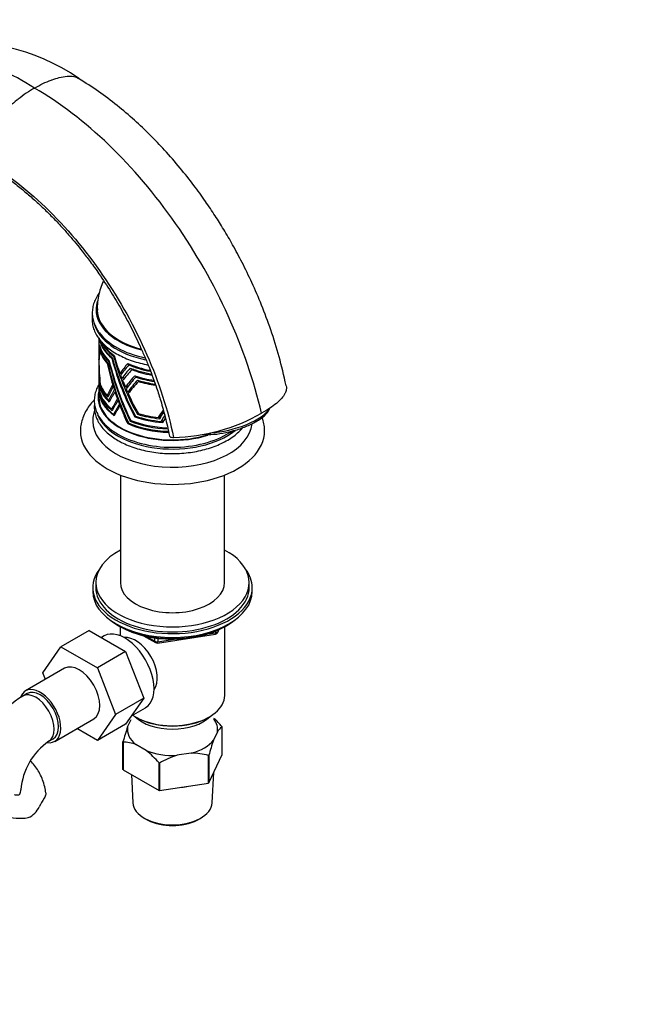
# Paper-space layout 'Layout1' of a CAD drawing. Units: millimetres. Extents: x 0 to 1158, y 0 to 1558.
# Drawn here: x 954 to 1158, y 161 to 482 of the extents above; entities that cross this region are included whole.
import ezdxf
from ezdxf import colors
from ezdxf.entities.mleader import LeaderData, LeaderLine
from ezdxf.math import Vec2, Vec3

# ---------------------------------------------------------------- set-up
doc = ezdxf.new("R2010")
doc.units = ezdxf.units.MM
doc.layers.add('DV6_Défaut', color=7, linetype='Continuous')
doc.layers.add('Défaut', color=7, linetype='Continuous')

# ---------------------------------------------------------------- blocks, each defined once
blk = doc.blocks.new('_DOT')
at = {"color": 0}
blk.add_line((0, 0), (-1, 0), dxfattribs=at)
at = {"color": 0, "const_width": 0.333}
blk.add_lwpolyline([(-0.1665, 0, 1), (0.1665, 0, 1)], format="xyb", close=True, dxfattribs=at)
blk = doc.blocks.new('SE5')
at = {"layer": 'DV6_Défaut', "color": 7, "linetype": 'Continuous'}
for p, q in [((980.3, 377.84), (980.3, 377.62)), ((980.3, 376.56), (980.3, 373.3)), ((980.3, 372.47), (980.3, 371.85)), ((980.31, 372.88), (980.31, 372.88)), ((980.58, 375.15), (980.69, 375.12)), ((980.74, 373.48), (980.88, 373.43)), ((980.3, 371.01), (980.3, 369.21)), ((980.34, 371.04), (980.31, 371.06)), ((983.02, 369.71), (983.21, 369.75)), ((983.59, 370.26), (983.74, 370.29)), ((984.69, 371.42), (984.51, 371.38)), ((985.3, 372.12), (985.07, 372.07)), ((989.69, 369.69), (989.78, 369.51)), ((989.85, 369.62), (989.78, 369.51)), ((989.78, 369.51), (990, 369.56)), ((990.57, 369.32), (990.04, 369.22)), ((980.3, 368.52), (980.3, 364.86)), ((987.93, 366.59), (987.18, 366.44)), ((990.54, 368.19), (990.63, 368.01)), ((990.7, 368.13), (990.63, 368.01)), ((990.63, 368.01), (990.87, 368.06)), ((991.59, 367.79), (991.02, 367.68)), ((980.3, 364.21), (980.3, 362.57)), ((980.78, 362.91), (980.68, 362.89)), ((980.69, 362.89), (980.68, 362.9)), ((980.68, 362.89), (980.68, 362.9)), ((980.68, 362.89), (980.68, 362.89)), ((980.69, 362.89), (980.68, 362.89)), ((980.76, 363), (980.69, 362.89)), ((985.09, 362.84), (984.83, 362.79)), ((988.75, 364.99), (987.79, 364.79)), ((992.09, 365.5), (992.01, 365.68)), ((992.17, 365.63), (992.09, 365.5)), ((992.39, 365.56), (992.09, 365.5)), ((992.36, 365.24), (992.99, 365.36)), ((992.97, 364.06), (992.89, 364.25)), ((993.06, 364.2), (992.97, 364.06)), ((993.3, 364.13), (992.97, 364.06)), ((993.17, 363.84), (993.84, 363.97)), ((980.3, 361.68), (980.3, 358.64)), ((980.31, 360.84), (980.32, 360.86)), ((980.31, 360.84), (980.31, 360.83)), ((980.31, 360.83), (980.31, 360.83)), ((980.32, 360.83), (980.31, 360.83)), ((980.33, 360.82), (980.31, 360.83)), ((980.31, 360.82), (980.31, 360.83)), ((980.31, 360.82), (980.33, 360.82)), ((980.33, 360.82), (980.31, 360.82)), ((980.31, 360.82), (980.31, 360.82)), ((980.35, 361.37), (980.39, 361.42)), ((980.39, 361.38), (980.35, 361.37)), ((980.35, 361.37), (980.39, 361.35)), ((980.39, 361.35), (980.35, 361.37)), ((980.35, 361.37), (980.35, 361.37)), ((980.39, 361.36), (980.35, 361.37)), ((980.6, 362.34), (980.52, 362.33)), ((980.52, 362.33), (980.52, 362.33)), ((980.53, 362.33), (980.52, 362.33)), ((980.53, 362.33), (980.52, 362.33)), ((980.52, 362.33), (980.52, 362.33)), ((980.58, 362.42), (980.53, 362.33)), ((983.02, 359.26), (983.48, 359.35)), ((985.27, 362.26), (985.01, 362.2)), ((985.61, 361.2), (985.34, 361.14)), ((985.84, 360.5), (985.57, 360.45)), ((989.7, 362.1), (988.94, 361.94)), ((990.31, 360.44), (989.66, 360.31)), ((983.19, 358.75), (983.19, 358.75)), ((983.45, 357.66), (984.05, 357.78)), ((983.7, 357.1), (983.69, 357.1)), ((983.69, 357.1), (983.69, 357.09)), ((986.66, 358.2), (986.36, 358.14)), ((986.85, 357.67), (986.55, 357.61)), ((987.31, 356.47), (987, 356.4)), ((984.95, 354.87), (984.46, 354.77)), ((984.64, 354.29), (984.64, 354.29)), ((984.64, 354.29), (984.64, 354.29)), ((984.64, 354.29), (984.64, 354.29)), ((984.64, 354.29), (984.64, 354.29)), ((984.64, 354.29), (984.64, 354.29)), ((984.64, 354.29), (984.64, 354.29)), ((985.55, 353.19), (985.11, 353.1)), ((987.49, 356.02), (987.17, 355.95)), ((992.89, 353.15), (992.88, 353.15)), ((992.89, 353.15), (992.88, 353.15)), ((992.97, 353.61), (992.89, 353.15)), ((993.14, 353.56), (992.89, 353.15)), ((992.89, 353.15), (992.89, 353.15)), ((992.89, 353.15), (992.89, 353.15)), ((993.09, 353.64), (992.97, 353.61)), ((985.26, 352.66), (985.26, 352.66)), ((985.26, 352.66), (985.26, 352.66)), ((985.26, 352.66), (985.26, 352.66)), ((985.26, 352.66), (985.26, 352.66)), ((985.26, 352.66), (985.26, 352.66)), ((985.26, 352.66), (985.26, 352.66)), ((989.69, 350.1), (989.78, 350.57)), ((989.94, 350.5), (989.69, 350.1)), ((989.69, 350.1), (989.69, 350.1)), ((989.69, 350.1), (989.7, 350.1)), ((990.21, 350.2), (989.7, 350.1)), ((990.22, 350.2), (989.7, 350.09)), ((989.7, 350.09), (989.7, 350.1)), ((989.71, 350.09), (989.7, 350.09)), ((989.71, 350.09), (990.22, 350.2)), ((989.78, 350.57), (989.89, 350.59)), ((990.54, 350.89), (990.62, 351.35)), ((990.71, 351.18), (990.54, 350.89)), ((991.09, 351), (990.54, 350.89)), ((990.54, 350.88), (991.09, 350.99)), ((991.09, 350.99), (990.54, 350.88)), ((990.54, 350.88), (990.54, 350.88)), ((992.01, 352.3), (992, 352.3)), ((992.01, 352.3), (992, 352.3)), ((992.09, 352.76), (992.01, 352.3)), ((992.21, 352.63), (992.01, 352.29)), ((992.01, 352.29), (992.01, 352.3)), ((992.01, 352.3), (992.01, 352.3)), ((992.13, 352.77), (992.09, 352.76)), ((1000.4, 352.25), (1000.06, 351.7)), ((1000.06, 351.7), (1000.06, 351.7)), ((1001.4, 351.02), (1001.06, 350.46)), ((1001.06, 350.46), (1001.07, 350.46)), ((1001.4, 351.02), (1001.07, 350.46)), ((1001.4, 351.02), (1001.4, 351.02)), ((1002.8, 348.4), (1002.81, 348.4)), ((1002.81, 348.4), (1002.81, 348.41)), ((1002.81, 348.4), (1002.81, 348.4)), ((1002.81, 348.4), (1002.81, 348.4)), ((1004.37, 345.62), (1004.66, 345.61)), ((987.3, 333.35), (987.3, 298.3)), ((1021.3, 298.3), (1021.3, 333.35)), ((978.3, 296.67), (978.3, 295.44)), ((979.3, 298.3), (979.3, 296.67)), ((1029.3, 296.67), (1029.3, 298.3)), ((1030.3, 295.44), (1030.3, 296.67)), ((977.14, 282.71), (967.95, 277.41)), ((977.14, 282.71), (989.01, 275.86)), ((986.63, 284.3), (987.22, 283.95)), ((987.29, 283.91), (987.29, 280.97)), ((1018.44, 281.97), (1018.44, 282.51)), ((1019.09, 282.11), (1019.49, 282.97)), ((1019.15, 282.38), (1019.4, 282.93)), ((1019.15, 282.81), (1019.15, 282.38)), ((1021.31, 261.48), (1021.31, 283.91)), ((1021.38, 283.95), (1021.98, 284.3)), ((982, 280.93), (981.12, 280.42)), ((994.82, 280.99), (998.72, 278.73)), ((995.8, 280.76), (998.52, 279.19)), ((998.52, 279.19), (998.52, 280.27)), ((999.38, 278.61), (1018.34, 281.54)), ((999.48, 280.15), (999.48, 279.04)), ((999.48, 279.04), (1004.84, 279.87)), ((1015.91, 281.58), (1018.44, 281.97)), ((962.07, 268.93), (967.95, 277.41)), ((967.95, 277.41), (979.82, 270.55)), ((989.01, 275.86), (979.82, 270.55)), ((989.01, 275.86), (994.93, 260.6)), ((969.15, 270.36), (956.42, 263.01)), ((979.82, 270.55), (985.74, 255.3)), ((962.92, 266.76), (962.07, 268.93)), ((956.92, 262.14), (955.51, 261.33)), ((994.93, 260.6), (985.74, 255.3)), ((994.93, 260.6), (989.01, 252.18)), ((990.92, 254.9), (995.5, 257.54)), ((965.92, 246.56), (978.65, 253.9)), ((985.74, 255.3), (979.82, 246.87)), ((989.67, 251.28), (990.8, 253.71)), ((992.28, 254.53), (992.63, 254.33)), ((1015.98, 254.33), (1016.33, 254.53)), ((979.82, 246.87), (973.15, 250.73)), ((989.01, 252.18), (979.82, 246.87)), ((1020.45, 242.29), (1020.45, 251.28)), ((964.01, 246.61), (965.42, 247.42)), ((1018.93, 249.64), (1017.68, 246.94)), ((988.15, 237.39), (988.15, 246.37)), ((988.19, 246.29), (988.19, 237.3)), ((995.76, 243.55), (992.34, 245.52)), ((1010.39, 242.73), (1005.72, 242.01)), ((1016.06, 232.99), (1016.06, 241.97)), ((1016.17, 233.05), (1020.45, 242.29)), ((1016.17, 242.04), (1016.17, 233.05)), ((999.91, 230.54), (999.91, 239.52)), ((1000.05, 239.5), (1000.05, 230.52)), ((988.19, 237.3), (999.91, 230.54)), ((990.89, 235.75), (991.38, 226.55)), ((1017.23, 226.55), (1017.76, 236.49)), ((1000.05, 230.52), (1016.06, 232.99)), ((995.59, 221.26), (996.29, 220.89)), ((1012.32, 220.89), (1013.02, 221.26))]:
    blk.add_line(p, q, dxfattribs=at)
for centre, radius, start, end in [((936.59, 409.38), 64.85, 55.0709, 100.4595), ((1003.69, 405.2), 59.6, 270.9297, 299.8294), ((1015.39, 377.35), 30.83, 270.7922, 285.3842), ((1018.18, 282.53), 1, 278.794, 335.1039), ((999.22, 279.6), 1, 240, 278.794), ((976.12, 228.95), 38.39, 122.4839, 158.473), ((997.57, 231.99), 29.95, 40.306, 47.4747), ((1042.27, 232.3), 55.91, 160.1638, 165.429), ((1022.95, 247.44), 4.58, 123.0585, 151.3273), ((976.07, 229.11), 21.25, 124.5813, 175.4187), ((988.23, 234.84), 11.45, 68.9623, 90.2028), ((1070.28, 227.97), 55.91, 160.1638, 165.429), ((977.07, 220.15), 29.95, 40.306, 51.3886), ((1013.54, 216.69), 26.49, 107.1625, 120.6015), ((1010.5, 221.91), 20.82, 74.5087, 90.2987), ((997.99, 205.84), 41.87, 148.035, 152.3837), ((954.26, 228.39), 7.34, 294.4337, 334.6095)]:
    blk.add_arc(centre, radius, start, end, dxfattribs=at)
for centre, major_axis, ratio, start_param, end_param in [((1004.3, 387.22), (-24.9, 0), 0.57735, 6.086768, 6.283185), ((1004.3, 387.22), (-24.9, 0), 0.57735, 0, 1.151536), ((1004.3, 387.22), (-24.5, 0), 0.57735, 0.013088, 1.143076), ((1004.3, 384.91), (-25.81, 0), 0.57735, 0.146965, 1.225163), ((1004.3, 385.48), (-25.79, 0), 0.57735, 0.390231, 1.213937), ((1004.3, 352.47), (-21.61, 27.16), 0.384607, 0.315097, 0.471772), ((1004.3, 356.74), (-22.02, 25.21), 0.378653, 0.322272, 0.409063), ((1004.3, 357.8), (-22.02, 25.21), 0.378653, 0.409063, 0.439032), ((1004.3, 379.22), (-24, 0), 0.57735, 0.129694, 0.601165), ((1004.3, 377.58), (-24, 0), 0.57735, 0.135241, 0.537957), ((1004.3, 379.54), (-24, 0), 0.57735, 0.16308, 0.610858), ((1004.3, 380.36), (-24, 0), 0.57735, 0.26413, 0.641), ((1004.3, 380.69), (-24, 0), 0.57735, 0.342078, 0.654423), ((1004.3, 351.63), (-21.61, 27.16), 0.384607, 0.297947, 0.450338), ((1004.3, 349.15), (-21.31, 28.56), 0.38676, 0.300731, 0.461637), ((1004.3, 348.43), (-21.31, 28.56), 0.38676, 0.28732, 0.450869), ((1004.3, 377.26), (-24, 0), 0.57735, 0.152391, 0.529508), ((1004.3, 376.44), (-24, 0), 0.57735, 0.177597, 0.495602), ((1004.3, 376.11), (-24, 0), 0.57735, 0.191008, 0.480271), ((1004.3, 393.26), (7.31, -53.42), 0.427895, -1.225824, -1.104208), ((1004.3, 392.42), (-11.71, -52.28), 0.400712, -1.069982, -0.883932), ((1004.3, 393.26), (-11.71, -52.28), 0.400712, -1.061211, -1.04452), ((1004.3, 390.26), (-11.72, -51.59), 0.405926, -1.060613, -0.913164), ((1004.3, 393.26), (-11.71, -52.28), 0.400712, -1.033752, -0.866453), ((1004.3, 381.43), (7.37, -50.29), 0.454156, -1.402659, -1.258419), ((1004.3, 382.32), (7.37, -50.29), 0.454156, 4.895857, 5.334993), ((1004.3, 384.61), (7.34, -51.51), 0.443586, 4.930928, 5.361293), ((1004.3, 385.25), (7.34, -51.51), 0.443586, 4.939377, 5.371495), ((1004.3, 389.56), (7.32, -52.74), 0.433409, 5.003597, 5.435135), ((1004.3, 390.26), (7.32, -52.74), 0.433409, 5.01329, 5.44748), ((1004.3, 392.42), (7.31, -53.42), 0.427895, 5.043938, 5.477815), ((1004.3, 360.35), (-20.58, -21.41), 0.576422, 4.826636, 4.966971), ((1004.3, 359.46), (-20.58, -21.41), 0.576422, 4.808479, 4.954262), ((1004.3, 380.69), (-24, 0), 0.57735, 0.916373, 1.265449), ((1004.3, 380.36), (-24, 0), 0.57735, 0.93453, 1.264684), ((1004.3, 360.35), (-19.73, -20.52), 0.576422, -1.460949, -1.454558), ((1004.3, 389.56), (-11.72, -51.59), 0.405926, -1.067965, -0.925508), ((1004.3, 393.26), (7.31, -53.42), 0.427895, -1.0915, -1.068322), ((1004.3, 357.8), (-20.53, -21.55), 0.576886, 4.778631, 4.926644), ((1004.3, 356.74), (-20.53, -21.55), 0.576886, 4.75418, 4.911205), ((1004.3, 379.54), (-24, 0), 0.57735, 0.959939, 1.286542), ((1004.3, 379.22), (-24, 0), 0.57735, 0.98439, 1.285919), ((1004.3, 357.8), (-19.67, -20.66), 0.576886, -1.511869, -1.500761), ((1004.3, 385.25), (-11.75, -50.37), 0.415542, -1.059401, -0.986923), ((1004.3, 384.61), (-11.75, -50.37), 0.415542, -1.066356, -0.997126), ((1004.3, 382.32), (-11.78, -49.15), 0.425517, -1.057986, -1.020845), ((1004.3, 365.34), (-24, 0), 0.57735, 0.177597, 0.495602), ((1004.3, 365.66), (-24, 0), 0.57735, 0.194758, 0.48028), ((1004.3, 360.35), (-20.58, -21.41), 0.576422, -1.164688, -1.020456), ((1004.3, 393.26), (7.31, -53.42), 0.427895, -1.052883, -1.004084), ((1004.3, 352.47), (19.57, 23.92), 0.580529, 1.491711, 1.648387), ((1004.3, 351.63), (-19.57, -23.92), 0.580529, 4.616154, 4.77763), ((1004.3, 349.15), (18.88, 25.6), 0.578914, 1.40094, 1.561846), ((1004.3, 348.43), (18.88, 25.6), 0.578914, 1.387529, 1.551078), ((1004.3, 377.58), (-24, 0), 0.57735, 1.032839, 1.314869), ((1004.3, 377.26), (-24, 0), 0.57735, 1.049989, 1.317715), ((1004.3, 352.47), (-18.76, -22.92), 0.580529, 4.61989, 4.625732), ((1004.3, 376.44), (-24, 0), 0.57735, 1.075195, 1.33397), ((1004.3, 376.11), (-24, 0), 0.57735, 1.088606, 1.337299), ((1004.3, 358.64), (24.25, 0), 0.57735, 2.997877, 5.207766), ((1004.3, 381.43), (-11.78, -49.15), 0.425517, -1.067803, -1.03921), ((1004.3, 361.09), (-24, 0), 0.57735, 0.019407, 0.654146), ((1004.3, 361.42), (-24, 0), 0.57735, 0.03714, 0.64401), ((1004.3, 362.23), (-24, 0), 0.57735, 0.062426, 0.610658), ((1004.3, 362.56), (-24, 0), 0.57735, 0.072477, 0.597268), ((1004.3, 364.19), (-24, 0), 0.57735, 0.135241, 0.537754), ((1004.3, 364.52), (-24, 0), 0.57735, 0.147449, 0.51794), ((1004.3, 359.46), (-20.58, -21.41), 0.576422, -1.177173, -1.035778), ((1004.3, 357.8), (-20.53, -21.55), 0.576886, -1.204538, -1.062555), ((1004.3, 356.74), (-20.53, -21.55), 0.576886, -1.219602, -1.082548), ((1004.3, 381.43), (7.37, -50.29), 0.454156, -1.245933, -1.223008), ((1004.3, 381.43), (7.37, -50.29), 0.454156, -1.207944, -1.156885), ((1004.3, 393.26), (7.31, -53.42), 0.427895, -0.991733, -0.965959), ((1004.3, 393.26), (7.31, -53.42), 0.427895, -0.955191, -0.787891), ((1004.3, 358.64), (24, 0), 0.57735, 3.141593, 5.210775), ((1004.3, 352.47), (-19.57, -23.92), 0.580529, -1.343088, -1.21431), ((1004.3, 351.63), (-19.57, -23.92), 0.580529, -1.354995, -1.2279), ((1004.3, 349.15), (-18.88, -25.6), 0.578914, 4.852451, 4.973717), ((1004.3, 381.43), (7.37, -50.29), 0.454156, -1.144977, -1.117654), ((1004.3, 356.31), (25.12, 0), 0.57735, 3.367557, 5.660417), ((1004.3, 348.43), (-18.88, -25.6), 0.578914, 4.842146, 4.963304), ((1004.3, 381.43), (7.37, -50.29), 0.454156, -1.107349, -0.966557), ((1004.3, 365.34), (-24, 0), 0.57735, 1.075195, 1.3932), ((1004.3, 365.66), (-24, 0), 0.57735, 1.092356, 1.377878), ((1004.3, 360.35), (-23.99, -35.08), 0.021185, 1.34691, 1.414895), ((1004.3, 359.46), (-23.99, -35.08), 0.021185, 1.362232, 1.422313), ((1004.3, 359.46), (-22.99, -33.61), 0.021185, 1.369208, 1.41663), ((1022.48, 352.91), (-13.53, -3.61), 0.345066, 1.042806, 2.830721), ((1004.3, 350.88), (-26, 0), 0.57735, 0.003646, 3.082096), ((1004.3, 361.09), (-24, 0), 0.57735, 0.917005, 1.518281), ((1004.3, 361.42), (-24, 0), 0.57735, 0.934738, 1.514888), ((1004.3, 362.23), (-24, 0), 0.57735, 0.960024, 1.508256), ((1004.3, 362.56), (-24, 0), 0.57735, 0.970075, 1.494866), ((1004.3, 364.19), (-24, 0), 0.57735, 1.032839, 1.435352), ((1004.3, 364.52), (-24, 0), 0.57735, 1.045047, 1.415537), ((1004.3, 365.34), (-23, 0), 0.57735, 1.376814, 1.400176), ((1004.3, 357.8), (-23.99, -35.18), 0.020596, 1.38534, 1.436436), ((1004.3, 364.19), (-23, 0), 0.57735, 1.416074, 1.444226), ((1004.3, 356.74), (-23.99, -35.18), 0.020596, 1.405333, 1.444884), ((1004.3, 356.74), (-22.99, -33.72), 0.020596, 1.414215, 1.440277), ((1004.3, 347.62), (-30, 0), 0.57735, 0.000332, 3.143309), ((1004.3, 356.89), (25.12, 0), 0.57735, 3.926991, 5.601886), ((1004.3, 298.3), (-25, 0), 0.57735, 0, 3.964626), ((1004.3, 298.3), (-25, 0), 0.57735, 5.460152, 6.283185), ((1004.3, 296.67), (26, 0), 0.57735, 2.728824, 6.283185), ((1004.3, 296.67), (26, 0), 0.57735, 0, 0.412769), ((1004.3, 295.44), (26, 0), 0.57735, 3.141593, 6.283185), ((1004.3, 296.67), (-25, 0), 0.57735, 0, 3.141593), ((1004.3, 298.3), (-17, 0), 0.57735, 0, 3.141593), ((1004.3, 294.5), (-25, 0), 0.57735, 0.63409, 2.507503), ((988.75, 269.24), (6.75, -11.69), 0.57735, 0, 3.141593), ((1004.3, 293.81), (-24.15, 0), 0.57735, 0.785398, 2.356194), ((1018.18, 282.53), (1, 0), 0.57735, 4.974188, 6.021386), ((1018.18, 282.53), (-0.907, 0.421), 0.788675, 3.141593, 3.492472), ((992.28, 271.28), (5, -8.66), 0.57735, 0.230066, 2.911526), ((999.22, 279.6), (-1, 0), 0.57735, 0.785398, 1.832596), ((999.22, 279.6), (0.5, 0.866), 0.57735, 2.356194, 3.141593), ((1018.18, 282.53), (-0.153, 0.988), 0.211325, 3.141593, 4.080475), ((999.22, 279.6), (-0.153, 0.988), 0.211325, 3.141593, 4.080475), ((973.9, 262.13), (-4.75, 8.23), 0.57735, 3.141593, 6.283185), ((961.17, 254.78), (-4.75, 8.23), 0.57735, 2.703149, 6.283185), ((961.17, 254.78), (-4.25, 7.36), 0.57735, 3.141593, 6.283185), ((961.17, 254.78), (-4.75, 8.23), 0.57735, 0, 0.443349), ((959.76, 253.97), (-4.25, 7.36), 0.57735, 0, 0.000604), ((959.76, 253.97), (-4.25, 7.36), 0.57735, 3.142086, 6.283185), ((1004.3, 261.48), (17.01, 0), 0.57735, 3.844114, 6.283185), ((1004.3, 258.62), (-14, 0), 0.57735, 0.519801, 2.621792), ((1004.3, 261.07), (-16.51, 0), 0.57735, 0.785398, 2.356194), ((1004.3, 250.46), (-14.7, 0), 0.57735, 3.044869, 3.548428), ((1004.3, 250.46), (14.7, 0), 0.57735, 3.044869, 3.761915), ((1004.3, 250.46), (14.7, 0), 0.57735, 5.139264, 5.85631), ((1004.3, 250.46), (14.7, 0), 0.57735, 4.092067, 4.809112), ((1004.3, 239.27), (-13.6, 0), 0.57735, 1.74164, 1.923552), ((946.39, 230.81), (-8.5, 0), 0.57735, 2.83654, 3.13697), ((954.74, 226.39), (8.5, 0), 0.57735, 3.142217, 5.017442), ((1004.3, 226.78), (-12.93, 0), 0.57735, 0.030878, 3.110715), ((1004.3, 225.96), (11.89, 0), 0.57735, 3.972663, 5.452115)]:
    blk.add_ellipse(centre, major_axis=major_axis, ratio=ratio, start_param=start_param, end_param=end_param, dxfattribs=at)
for points, knots in [([(959.35, 459.45), (955.62, 461.8), (950.93, 464.3), (943.52, 467.38), (938.04, 469.14), (931.83, 470.35), (925.79, 470.87), (920.88, 470.59), (917.76, 470.01), (916.99, 469.84)], [0, 0, 0, 0, 0.25, 0.312671, 0.5, 0.625341, 0.75, 0.938012, 1, 1, 1, 1]), ([(959.35, 459.45), (960.26, 459.98), (962.07, 460.94), (963.98, 461.74), (965.76, 462.37), (967.52, 462.9), (969.13, 463.19), (969.97, 463.29), (970.19, 463.32), (971.11, 463.39), (972.38, 463.22), (973.31, 462.8), (973.64, 462.59)], [0, 0, 0, 0, 0.177531, 0.355062, 0.377801, 0.532594, 0.710125, 0.710125, 0.710125, 0.755601, 0.906179, 1, 1, 1, 1]), ([(1041.34, 362.42), (1040.57, 365.87), (1039.28, 371.49), (1036.48, 380.47), (1033.49, 388.52), (1030.33, 395.85), (1027.15, 402.39), (1024.06, 408.17), (1021.11, 413.22), (1018.15, 417.95), (1014.91, 422.75), (1011.13, 427.97), (1006.68, 433.58), (1001.93, 439.04), (996.94, 444.25), (991.81, 449.12), (986.21, 453.88), (979.99, 458.58), (976.05, 461.08), (973.64, 462.59)], [0, 0, 0, 0, 0.079385, 0.152955, 0.220737, 0.282764, 0.339067, 0.389666, 0.434578, 0.474871, 0.519199, 0.569505, 0.625835, 0.688241, 0.742585, 0.800892, 0.863204, 0.929561, 1, 1, 1, 1]), ([(959.35, 459.45), (958.45, 458.94), (956.63, 457.8), (954.72, 456.4), (952.94, 454.97), (951.18, 453.46), (949.57, 451.9), (948.73, 451.02), (948.51, 450.8), (947.59, 449.81), (945.88, 447.6), (944.52, 445.2), (943.39, 442.65), (942.61, 440.4), (942.23, 438.41), (942.13, 437.52)], [0, 0, 0, 0, 0.123226, 0.246453, 0.262236, 0.369679, 0.492906, 0.492906, 0.492906, 0.524471, 0.628989, 0.765072, 0.786707, 0.901156, 1, 1, 1, 1]), ([(942.85, 435.08), (944.63, 434.01), (947.43, 432.3), (951.69, 429.27), (955.31, 426.43), (958.63, 423.61), (961.87, 420.65), (965.08, 417.49), (968.05, 414.36), (970.59, 411.49), (972.82, 408.86), (975.07, 406.07), (977.61, 402.76), (980.75, 398.37), (984.18, 393.17), (987.68, 387.3), (990.85, 381.4), (993.34, 376.25), (995.25, 371.93), (996.65, 368.5), (997.95, 365.1), (999.24, 361.43), (1000.6, 357.15), (1002.09, 351.81), (1002.85, 348.31), (1003.33, 346.04)], [0, 0, 0, 0, 0.059663, 0.111193, 0.154591, 0.19482, 0.235906, 0.277847, 0.318728, 0.352945, 0.380356, 0.410123, 0.447065, 0.489219, 0.550169, 0.607649, 0.664626, 0.722404, 0.755333, 0.787663, 0.819395, 0.851317, 0.891103, 0.940673, 1, 1, 1, 1]), ([(981.82, 396.62), (981.61, 396.19), (981.11, 394.99), (980.42, 392.89), (979.94, 390.35), (979.75, 388.3), (979.82, 387.27), (979.83, 387.03)], [0, 0, 0, 0, 0.146266, 0.394989, 0.667549, 0.93521, 1, 1, 1, 1]), ([(980.42, 392.61), (980.37, 392.55), (979.94, 391.96), (979.24, 390.81), (978.54, 389.1), (978.17, 387.36), (978.12, 385.62), (978.38, 383.89), (978.96, 382.22), (979.61, 380.91), (980.1, 380.27), (980.24, 380.09)], [0, 0, 0, 0, 0.0145353, 0.1526406, 0.2892282, 0.4239884, 0.5571883, 0.6896809, 0.8222698, 0.9559005, 1, 1, 1, 1]), ([(978.17, 385.51), (978.17, 385.45), (978.08, 384.81), (978.04, 383.59), (978.3, 381.86), (978.87, 380.18), (979.73, 378.54), (980.89, 376.97), (982.33, 375.49), (984.03, 374.11), (985.99, 372.85), (988.16, 371.73), (990.52, 370.76), (993.05, 369.95), (995.02, 369.48), (996.13, 369.26), (996.33, 369.22)], [0, 0, 0, 0, 0.008328, 0.087629, 0.166504, 0.245432, 0.324972, 0.405452, 0.486863, 0.56897, 0.651476, 0.73414, 0.816787, 0.89936, 0.981845, 1, 1, 1, 1]), ([(980.27, 362.77), (980.16, 362.59), (979.76, 361.86), (979.21, 360.55), (978.83, 358.83), (978.77, 357.11), (979.02, 355.4), (979.57, 353.73), (980.43, 352.12), (981.58, 350.58), (983, 349.12), (984.69, 347.77), (985.86, 347.05), (986.53, 346.64)], [0, 0, 0, 0, 0.032922, 0.13147, 0.228658, 0.32466, 0.420101, 0.515593, 0.611843, 0.709272, 0.80787, 0.907335, 1, 1, 1, 1]), ([(1041.34, 362.42), (1041.42, 362.12), (1041.49, 361.42), (1041.27, 360.54), (1041.01, 359.99), (1040.94, 359.86), (1040.68, 359.35), (1040, 358.37), (1038.91, 357.3), (1037.65, 356.22), (1036.08, 355.07), (1034.3, 354.01), (1033.34, 353.5)], [0, 0, 0, 0, 0.122313, 0.268156, 0.312203, 0.312203, 0.312203, 0.484152, 0.634078, 0.656101, 0.828051, 1, 1, 1, 1]), ([(978.84, 357.83), (978.8, 357.79), (978.21, 357.18), (977.15, 355.95), (975.93, 354.04), (975.03, 352.06), (974.5, 350.05), (974.27, 348.51), (974.32, 347.75), (974.33, 347.61)], [0, 0, 0, 0, 0.0125363, 0.2116046, 0.407246, 0.5981211, 0.7838458, 0.9651929, 1, 1, 1, 1]), ([(978.87, 356.7), (978.81, 356.16), (978.77, 355.04), (979.02, 353.36), (979.57, 351.69), (980.43, 350.08), (981.58, 348.53), (983, 347.08), (984.69, 345.73), (985.86, 345.01), (986.53, 344.6)], [0, 0, 0, 0, 0.119233, 0.243705, 0.368245, 0.493772, 0.620837, 0.749427, 0.879148, 1, 1, 1, 1]), ([(978.87, 354.44), (978.78, 354.15), (978.52, 353.23), (978.3, 351.98), (978.33, 351.12), (978.34, 350.81)], [0, 0, 0, 0, 0.248162, 0.774098, 1, 1, 1, 1]), ([(1023.57, 347.63), (1024.04, 347.75), (1025.06, 348.02), (1026.82, 348.6), (1028.67, 349.31), (1030.41, 350.11), (1031.97, 350.96), (1033.32, 351.86), (1034.46, 352.79), (1035.33, 353.75), (1035.79, 354.53), (1035.94, 354.97), (1035.97, 355.07)], [0, 0, 0, 0, 0.070292, 0.180414, 0.290632, 0.401093, 0.511984, 0.623573, 0.736257, 0.850563, 0.966646, 1, 1, 1, 1]), ([(1034.28, 347.66), (1034.29, 347.81), (1034.33, 348.56), (1034.1, 350.07), (1033.76, 351.37), (1033.53, 352.02), (1033.52, 352.05)], [0, 0, 0, 0, 0.09256, 0.537865, 0.982491, 1, 1, 1, 1]), ([(986.53, 344.6), (986.93, 344.37), (987.92, 343.82), (989.87, 342.94), (992.28, 342.07), (994.85, 341.37), (997.53, 340.84), (1000.3, 340.48), (1003.11, 340.31), (1005.94, 340.33), (1008.74, 340.53), (1011.5, 340.91), (1014.16, 341.47), (1016.71, 342.2), (1019.11, 343.09), (1021.34, 344.15), (1023.36, 345.34), (1025.15, 346.68), (1026.35, 347.83), (1026.96, 348.52), (1027.11, 348.7)], [0, 0, 0, 0, 0.031354, 0.090638, 0.149878, 0.209055, 0.26817, 0.327234, 0.386267, 0.445289, 0.504319, 0.563373, 0.622474, 0.681642, 0.740898, 0.800257, 0.85972, 0.919262, 0.978782, 1, 1, 1, 1]), ([(1014.77, 346.63), (1015.16, 346.56), (1015.56, 346.51), (1016.12, 346.52), (1016.3, 346.54), (1016.55, 346.64), (1016.62, 346.68), (1016.74, 346.82), (1016.78, 346.93), (1016.74, 347.06)], [0, 0, 0, 0, 0.5, 0.5, 0.75, 0.75, 0.875, 0.875, 1, 1, 1, 1]), ([(1003.33, 346.04), (1003.33, 346.04), (1003.36, 345.91), (1003.49, 345.79), (1003.85, 345.66), (1004.1, 345.62), (1004.37, 345.62)], [0, 0, 0, 0, 0.036048, 0.518024, 0.546965, 1, 1, 1, 1]), ([(962.98, 229.78), (962.95, 230.09), (962.84, 231.09), (962.37, 232.9), (961.61, 235.01), (960.61, 236.96), (959.41, 238.71), (958.47, 239.75), (957.97, 240.23)], [0, 0, 0, 0, 0.068, 0.265867, 0.457395, 0.642805, 0.823123, 1, 1, 1, 1]), ([(954.49, 229.33), (954.37, 229.21), (954.22, 229.12), (953.89, 229), (953.7, 228.98), (953.29, 229.01), (953.07, 229.07), (952.84, 229.16)], [0, 0, 0, 0, 0.325332, 0.325332, 0.650665, 0.650665, 1, 1, 1, 1]), ([(963.01, 229.81), (963.01, 229.81), (963.01, 229.8), (963.03, 229.63), (963.02, 229.46), (962.96, 229.09), (962.9, 228.89), (962.72, 228.47), (962.61, 228.24), (962.47, 228)], [0, 0, 0, 0, 0.016686, 0.016686, 0.344457, 0.344457, 0.672229, 0.672229, 1, 1, 1, 1])]:
    blk.add_open_spline(points, degree=3, knots=knots, dxfattribs=at)
for points, degree in [([(1033.34, 353.5), (1030.91, 363.96), (1023.55, 385.42), (1006.1, 416.06), (983.96, 442.1), (967.56, 454.67), (959.35, 459.45)], 3), ([(942.05, 436.53), (949.14, 432.45), (963.3, 421.63), (982.25, 399.11), (996.92, 372.73), (1002.83, 354.45), (1004.66, 345.61)], 3), ([(1020.42, 251.36), (1020.43, 251.32), (1020.45, 251.28)], 2), ([(988.19, 246.29), (988.17, 246.33), (988.15, 246.37)], 2), ([(1016.17, 242.04), (1016.11, 242), (1016.06, 241.97)], 2), ([(1000.05, 239.5), (999.98, 239.51), (999.91, 239.52)], 2), ([(988.19, 237.3), (988.17, 237.35), (988.15, 237.39)], 2), ([(1016.17, 233.05), (1016.11, 233.02), (1016.06, 232.99)], 2), ([(1000.05, 230.52), (999.98, 230.53), (999.91, 230.54)], 2)]:
    blk.add_open_spline(points, degree=degree, dxfattribs=at)

psp = doc.layouts.get("Layout1")

# ---------------------------------------------------------------- block references
at = {"layer": 'Défaut'}
psp.add_blockref('SE5', (0, 0), dxfattribs=at)

# ---------------------------------------------------------------- leaders
at = {"layer": 'Défaut', "color": 7, "linetype": 'Continuous'}
ml = psp.add_multileader_mtext('Standard', dxfattribs=at)
ml.set_content('{\\pxsm0.9;\\fSolid Edge ISO|b1||i0||c0|p34;\\W1.;18/04/2016\\P}', color=256)
ml.set_leader_properties()
ml.set_arrow_properties(name='DOT')
ml.build(insert=Vec2(0, 0))
ml.multileader.update_dxf_attribs({"leader_type": 0, "dogleg_length": 0, "arrow_head_size": 12})
ctx = ml.context
ctx.base_point, ctx.char_height, ctx.arrow_head_size, ctx.landing_gap_size = Vec3(1068.69, 1550.41), 12, 12, 4.2
notes = []
notes.append((ctx, [(0, (0, 0, 0), (0, 0), (1, 0), 1, [])]))
ctx.mtext.insert = Vec3(1072.89, 1556.53)
for ctx, leaders in notes:
    for number, flags, end, landing, length, lines in leaders:
        leader = LeaderData()
        leader.index, (leader.has_last_leader_line, leader.has_dogleg_vector, leader.attachment_direction) = number, flags
        leader.last_leader_point, leader.dogleg_vector, leader.dogleg_length = Vec3(end), Vec3(landing), length
        for number, points, colour, breaks in lines:
            line = LeaderLine()
            line.index, line.vertices, line.color, line.breaks = number, Vec3.list(points), colors.encode_raw_color(colour), breaks
            leader.lines.append(line)
        ctx.leaders.append(leader)

doc.saveas('drawing.dxf')
